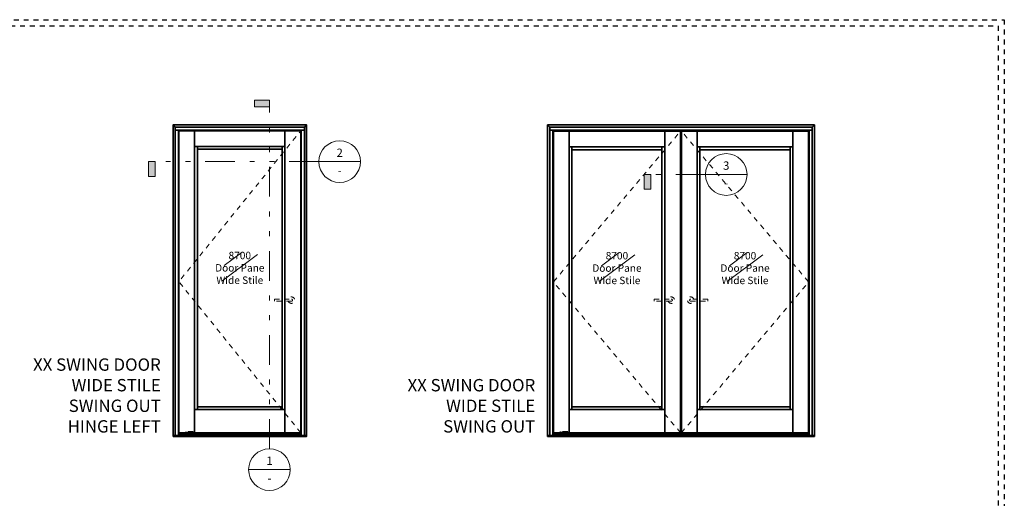
# Model space of a CAD drawing. Units: inches. Extents: x -81 to 776, y -268 to 930.
# Drawn here: x 330 to 350, y 14 to 24 of the extents above; entities that cross this region are included whole.
import ezdxf
from ezdxf.enums import TextEntityAlignment as Align

# ---------------------------------------------------------------- set-up
doc = ezdxf.new("R2010")
doc.units = ezdxf.units.IN
doc.header["$MEASUREMENT"] = 0
for name, pattern in [('DIVIDE2', [0.625, 0.25, -0.125, 0, -0.125, 0, -0.125]), ('HIDDEN', [0.375, 0.25, -0.125]), ('HIDDEN2', [0.1875, 0.125, -0.0625])]:
    doc.linetypes.add(name, pattern=pattern)
doc.layers.get('0').update_dxf_attribs({"color": 1})
doc.layers.add('Construction', color=1, linetype='HIDDEN', plot=False)
doc.layers.add('No Plot', color=30, linetype='HIDDEN2', plot=False)
for name, color, linetype, lineweight in [('DIMENSION', 4, 'Continuous', 18), ('DIMENSION @ 48', 4, 'Continuous', 18), ('Geometry', 7, 'Continuous', 35), ('HARDWARE', 3, 'HIDDEN2', 0), ('Operable', 3, 'HIDDEN', 18)]:
    doc.layers.add(name, color=color, linetype=linetype, lineweight=lineweight)
doc.styles.add('ARIAL', font='arial.ttf', dxfattribs={"height": 4})
doc.styles.add('ROMANS', font='ROMANS')
doc.styles.add('Single Line', font='simplex.shx', dxfattribs={"height": 1})

# ---------------------------------------------------------------- blocks, each defined once
blk = doc.blocks.new('*U457')
for points in [[(0, 84), (72, 84), (71.44, 83.44), (0.56, 83.44)], [(0, 0.25), (0, 84), (0.56, 83.44), (0.56, 0.25)], [(72, 0.25), (72, 84), (71.44, 83.44), (71.44, 0.25)], [(0, 0), (72, 0), (72, 0.25), (0, 0.25)]]:
    blk.add_lwpolyline(points, close=True)
blk = doc.blocks.new('*U320')
for points in [[(0, 83.19), (0, 82.31), (70.88, 82.31), (70.88, 83.19)], [(0, 0), (0.87, 0), (0.87, 82.31), (0, 82.31)], [(70.88, 0), (70, 0), (70, 82.31), (70.88, 82.31)], [(0.87, 0.13), (70, 0.13), (70, 0.51), (0.87, 0.51)]]:
    blk.add_lwpolyline(points, close=True)
at = {"layer": 'No Plot', "linetype": 'DIVIDE2', "ltscale": 0.01}
blk.add_lwpolyline([(1.45, 0.21), (1.45, 0.32), (1.5, 0.32), (1.49, 0.48, 0.387282), (1.46, 0.51), (1.12, 0.51), (0.87, 0.26), (0.87, 0.13), (0.95, 0.13), (0.95, 0.22), (1.16, 0.43), (1.42, 0.43), (1.42, 0.41, 0.358249), (1.37, 0.35), (1.37, 0.21), (1.33, 0.21), (1.4, 0.13), (1.75, 0.13), (2.09, 0.13, 0.414214), (2.12, 0.16), (2.12, 0.37, 0.356394), (2.09, 0.41), (2.09, 0.43), (2.42, 0.43), (2.42, 0.25, 0.414214), (2.45, 0.22), (2.86, 0.22, 0.414214), (2.89, 0.25), (2.89, 0.38), (3.04, 0.38, 0.414214), (3.19, 0.52, 0.412758), (3.04, 0.67), (2.99, 0.67), (2.99, 0.92), (4.78, 0.92), (4.78, 0.81), (4.75, 0.81, 0.414214), (4.72, 0.78), (4.72, 0.6, 0.414214), (4.75, 0.57), (4.77, 0.57), (4.66, 0.39), (4.66, 0.04, 0.414214), (4.7, 0), (4.7, 0, 0.414214), (4.74, 0.04), (4.74, 0.36), (4.9, 0.65), (4.8, 0.65), (4.8, 0.75), (4.94, 0.75), (4.94, 0.75, 0.414214), (4.88, 0.81), (4.86, 0.81), (4.86, 0.94, 0.414214), (4.8, 1), (2.81, 1), (2.81, 0.91, 0.414214), (2.83, 0.89), (2.83, 0.89, 0.414214), (2.86, 0.91), (2.86, 0.95), (2.91, 0.95), (2.91, 0.65), (2.86, 0.65), (2.86, 0.67, 0.414214), (2.83, 0.7), (2.83, 0.7, 0.414214), (2.81, 0.67), (2.81, 0.64, 0.414214), (2.86, 0.59), (3.04, 0.59, -0.414214), (3.11, 0.53), (3.11, 0.52, -0.414214), (3.04, 0.46), (2.84, 0.46, 0.414214), (2.81, 0.43), (2.81, 0.3), (2.5, 0.3), (2.5, 0.47, 0.414214), (2.46, 0.51), (2.04, 0.51, 0.414214), (2.01, 0.47), (2.01, 0.32), (2.04, 0.32), (2.04, 0.21), (1.75, 0.21), (1.45, 0.21)], format="xyb", dxfattribs=at)
blk = doc.blocks.new('*U462')
for points in [[(0, 84), (36, 84), (35.44, 83.44), (0.56, 83.44)], [(0, 0.25), (0, 84), (0.56, 83.44), (0.56, 0.25)], [(36, 0.25), (36, 84), (35.44, 83.44), (35.44, 0.25)], [(0, 0), (36, 0), (36, 0.25), (0, 0.25)]]:
    blk.add_lwpolyline(points, close=True)
blk = doc.blocks.new('*U324')
for points in [[(0, 83.19), (0, 82.31), (34.88, 82.31), (34.88, 83.19)], [(0, 0), (0.87, 0), (0.87, 82.31), (0, 82.31)], [(34.88, 0), (34, 0), (34, 82.31), (34.88, 82.31)], [(0.87, 0.13), (34, 0.13), (34, 0.51), (0.87, 0.51)]]:
    blk.add_lwpolyline(points, close=True)
at = {"layer": 'No Plot', "linetype": 'DIVIDE2', "ltscale": 0.01}
blk.add_lwpolyline([(1.45, 0.21), (1.45, 0.32), (1.5, 0.32), (1.49, 0.48, 0.387282), (1.46, 0.51), (1.12, 0.51), (0.87, 0.26), (0.87, 0.13), (0.95, 0.13), (0.95, 0.22), (1.16, 0.43), (1.42, 0.43), (1.42, 0.41, 0.358249), (1.37, 0.35), (1.37, 0.21), (1.33, 0.21), (1.4, 0.13), (1.75, 0.13), (2.09, 0.13, 0.414214), (2.12, 0.16), (2.12, 0.37, 0.356394), (2.09, 0.41), (2.09, 0.43), (2.42, 0.43), (2.42, 0.25, 0.414214), (2.45, 0.22), (2.86, 0.22, 0.414214), (2.89, 0.25), (2.89, 0.38), (3.04, 0.38, 0.414214), (3.19, 0.52, 0.412758), (3.04, 0.67), (2.99, 0.67), (2.99, 0.92), (4.78, 0.92), (4.78, 0.81), (4.75, 0.81, 0.414214), (4.72, 0.78), (4.72, 0.6, 0.414214), (4.75, 0.57), (4.77, 0.57), (4.66, 0.39), (4.66, 0.04, 0.414214), (4.7, 0), (4.7, 0, 0.414214), (4.74, 0.04), (4.74, 0.36), (4.9, 0.65), (4.8, 0.65), (4.8, 0.75), (4.94, 0.75), (4.94, 0.75, 0.414214), (4.88, 0.81), (4.86, 0.81), (4.86, 0.94, 0.414214), (4.8, 1), (2.81, 1), (2.81, 0.91, 0.414214), (2.83, 0.89), (2.83, 0.89, 0.414214), (2.86, 0.91), (2.86, 0.95), (2.91, 0.95), (2.91, 0.65), (2.86, 0.65), (2.86, 0.67, 0.414214), (2.83, 0.7), (2.83, 0.7, 0.414214), (2.81, 0.67), (2.81, 0.64, 0.414214), (2.86, 0.59), (3.04, 0.59, -0.414214), (3.11, 0.53), (3.11, 0.52, -0.414214), (3.04, 0.46), (2.84, 0.46, 0.414214), (2.81, 0.43), (2.81, 0.3), (2.5, 0.3), (2.5, 0.47, 0.414214), (2.46, 0.51), (2.04, 0.51, 0.414214), (2.01, 0.47), (2.01, 0.32), (2.04, 0.32), (2.04, 0.21), (1.75, 0.21), (1.45, 0.21)], format="xyb", dxfattribs=at)
blk = doc.blocks.new('*U325')
at = {"lineweight": 0}
for p, q in [((21.38, 48.29), (11.75, 41.13)), ((17.18, 48.91), (12.37, 45.33))]:
    blk.add_line(p, q, dxfattribs=at)
at = {"ltscale": 0.25}
for points in [[(0.12, 0.25), (4.37, 0.25), (4.37, 81.68), (0.12, 81.68)], [(4.37, 81.68), (28.75, 81.68), (28.75, 77.43), (4.37, 77.43)], [(28.75, 81.68), (33, 81.68), (33, 0.25), (28.75, 0.25)], [(4.37, 6.49), (5.12, 6.49), (5.12, 77.43), (4.37, 77.43)], [(5.12, 77.43), (28, 77.43), (28, 76.68), (5.12, 76.68)], [(28, 77.43), (28.75, 77.43), (28.75, 6.49), (28, 6.49)], [(4.37, 6.49), (28.75, 6.49), (28.75, 0.25), (4.37, 0.25)], [(5.12, 6.49), (28, 6.49), (28, 7.25), (5.12, 7.25)]]:
    blk.add_lwpolyline(points, close=True, dxfattribs=at)
at = {"layer": 'HARDWARE', "linetype": 'HIDDEN2', "ltscale": 0.1}
blk.add_lwpolyline([(25.9, 36.3), (30.5, 36.3, -1), (30.5, 35.7), (25.9, 35.7)], format="xyb", close=True, dxfattribs=at)
blk.add_arc((30.5, 36), 0.875, 200.051, 159.949, dxfattribs=at)
at = {"layer": 'No Plot', "linetype": 'DIVIDE2', "ltscale": 0.5}
blk.add_lwpolyline([(0, 81.81), (33.13, 81.81), (33.13, 0), (0, 0)], close=True, dxfattribs=at)
at = {"layer": 'Operable', "linetype": 'DIVIDE2', "ltscale": 0.25, "flags": 128}
blk.add_lwpolyline([(33, 0.25), (0.12, 40.97), (33, 81.68)], dxfattribs=at)
at = {"layer": 'No Plot', "insert": (16.56, 44.71), "char_height": 2, "attachment_point": 5, "style": 'Single Line'}
blk.add_mtext_dynamic_manual_height_columns('8700\\PDoor Pane\\PWide Stile', width=22.421, gutter_width=5, heights=[0], dxfattribs=at)
blk = doc.blocks.new('*U326')
at = {"lineweight": 0}
for p, q in [((22.1, 48.23), (12.47, 41.07)), ((17.9, 48.85), (13.08, 45.27))]:
    blk.add_line(p, q, dxfattribs=at)
at = {"ltscale": 0.25}
for points in [[(0.12, 0.25), (4.37, 0.25), (4.37, 81.56), (0.12, 81.56)], [(4.37, 81.56), (30.19, 81.56), (30.19, 77.31), (4.37, 77.31)], [(30.19, 81.56), (34.44, 81.56), (34.44, 0.25), (30.19, 0.25)], [(4.37, 6.49), (5.12, 6.49), (5.12, 77.31), (4.37, 77.31)], [(5.12, 77.31), (29.44, 77.31), (29.44, 76.56), (5.12, 76.56)], [(29.44, 77.31), (30.19, 77.31), (30.19, 6.49), (29.44, 6.49)], [(4.37, 6.49), (30.19, 6.49), (30.19, 0.25), (4.37, 0.25)], [(5.12, 6.49), (29.44, 6.49), (29.44, 7.25), (5.12, 7.25)]]:
    blk.add_lwpolyline(points, close=True, dxfattribs=at)
at = {"layer": 'HARDWARE', "linetype": 'HIDDEN2', "ltscale": 0.1}
blk.add_lwpolyline([(27.34, 36.3), (31.94, 36.3, -1), (31.94, 35.7), (27.34, 35.7)], format="xyb", close=True, dxfattribs=at)
blk.add_arc((31.94, 36), 0.875, 200.051, 159.949, dxfattribs=at)
at = {"layer": 'No Plot', "linetype": 'DIVIDE2', "ltscale": 0.5}
blk.add_lwpolyline([(0, 81.68), (34.56, 81.68), (34.56, 0), (0, 0)], close=True, dxfattribs=at)
at = {"layer": 'Operable', "linetype": 'DIVIDE2', "ltscale": 0.25, "flags": 128}
blk.add_lwpolyline([(34.44, 0.25), (0.12, 40.9), (34.44, 81.56)], dxfattribs=at)
at = {"layer": 'No Plot', "insert": (17.28, 44.65), "char_height": 2, "attachment_point": 5, "style": 'Single Line'}
blk.add_mtext_dynamic_manual_height_columns('8700\\PDoor Pane\\PWide Stile', width=22.421, gutter_width=5, heights=[0], dxfattribs=at)
blk = doc.blocks.new('*U327')
at = {"lineweight": 0}
for p, q in [((-12.47, 48.23), (-22.1, 41.07)), ((-16.67, 48.85), (-21.48, 45.27))]:
    blk.add_line(p, q, dxfattribs=at)
at = {"ltscale": 0.25}
for points in [[(-30.19, 81.56), (-34.44, 81.56), (-34.44, 0.25), (-30.19, 0.25)], [(-4.38, 81.56), (-30.19, 81.56), (-30.19, 77.31), (-4.38, 77.31)], [(-0.12, 0.25), (-4.38, 0.25), (-4.38, 81.56), (-0.12, 81.56)], [(-29.44, 77.31), (-30.19, 77.31), (-30.19, 6.49), (-29.44, 6.49)], [(-5.13, 77.31), (-29.44, 77.31), (-29.44, 76.56), (-5.13, 76.56)], [(-4.38, 6.49), (-5.13, 6.49), (-5.13, 77.31), (-4.38, 77.31)], [(-4.38, 6.49), (-30.19, 6.49), (-30.19, 0.25), (-4.38, 0.25)], [(-5.13, 6.49), (-29.44, 6.49), (-29.44, 7.25), (-5.13, 7.25)]]:
    blk.add_lwpolyline(points, close=True, dxfattribs=at)
at = {"layer": 'HARDWARE', "linetype": 'HIDDEN2', "ltscale": 0.1}
blk.add_lwpolyline([(-27.34, 36.3), (-31.94, 36.3, 1), (-31.94, 35.7), (-27.34, 35.7)], format="xyb", close=True, dxfattribs=at)
blk.add_arc((-31.94, 36), 0.875, 20.051, 339.949, dxfattribs=at)
at = {"layer": 'No Plot', "linetype": 'DIVIDE2', "ltscale": 0.5}
blk.add_lwpolyline([(0, 81.68), (-34.56, 81.68), (-34.56, 0), (0, 0)], close=True, dxfattribs=at)
at = {"layer": 'Operable', "linetype": 'DIVIDE2', "ltscale": 0.25, "flags": 128}
blk.add_lwpolyline([(-34.44, 0.25), (-0.12, 40.9), (-34.44, 81.56)], dxfattribs=at)
at = {"layer": 'No Plot', "insert": (-17.28, 44.65), "char_height": 2, "attachment_point": 5, "style": 'Single Line'}
blk.add_mtext_dynamic_manual_height_columns('8700\\PDoor Pane\\PWide Stile', width=22.421, gutter_width=5, heights=[0], dxfattribs=at)
blk = doc.blocks.new('*U161')
blk.add_hatch(color=256).paths.add_polyline_path([(-1.6133, -0.125), (-1.5574, -0.125), (-1.5574, 0), (-1.6133, 0)])
at = {"linetype": 'DIVIDE2'}
blk.add_line((-0.1758, 0), (-1.6133, 0), dxfattribs=at)
blk.add_line((-0.1758, 0), (0.1758, 0))
blk.add_lwpolyline([(-1.6133, -0.125), (-1.5574, -0.125), (-1.5574, 0), (-1.6133, 0)], close=True)
blk.add_circle((0, 0), 0.1758)
at = {"style": 'ARIAL', "flags": 8}
blk.add_attdef('VIEWNUMBER', text='', height=0.0703, dxfattribs=at).set_placement((0, 0.0179), align=Align.BOTTOM_CENTER)
blk.add_attdef('SHEETNUMBER', text='', height=0.0703, dxfattribs=at).set_placement((0, -0.0375), align=Align.TOP_CENTER)
blk = doc.blocks.new('*U480')
blk.add_hatch(color=256).paths.add_polyline_path([(-0.125, 3.1133), (-0.125, 3.0574), (0, 3.0574), (0, 3.1133)])
at = {"linetype": 'DIVIDE2'}
blk.add_line((0, 0.1758), (0, 3.1133), dxfattribs=at)
blk.add_line((-0.1758, 0), (0.1758, 0))
blk.add_lwpolyline([(-0.125, 3.1133), (-0.125, 3.0574), (0, 3.0574), (0, 3.1133)], close=True)
blk.add_circle((0, 0), 0.1758)
at = {"style": 'ARIAL', "flags": 8}
blk.add_attdef('VIEWNUMBER', text='', height=0.0703, dxfattribs=at).set_placement((0, 0.0179), align=Align.BOTTOM_CENTER)
blk.add_attdef('SHEETNUMBER', text='', height=0.0703, dxfattribs=at).set_placement((0, -0.0375), align=Align.TOP_CENTER)
blk = doc.blocks.new('*U479')
blk.add_hatch(color=256).paths.add_polyline_path([(-0.6914, -0.125), (-0.6355, -0.125), (-0.6355, 0), (-0.6914, 0)])
at = {"linetype": 'DIVIDE2'}
blk.add_line((-0.1758, 0), (-0.6914, 0), dxfattribs=at)
blk.add_line((-0.1758, 0), (0.1758, 0))
blk.add_lwpolyline([(-0.6914, -0.125), (-0.6355, -0.125), (-0.6355, 0), (-0.6914, 0)], close=True)
blk.add_circle((0, 0), 0.1758)
at = {"style": 'ARIAL', "flags": 8}
blk.add_attdef('VIEWNUMBER', text='', height=0.0703, dxfattribs=at).set_placement((0, 0.0179), align=Align.BOTTOM_CENTER)
blk.add_attdef('SHEETNUMBER', text='', height=0.0703, dxfattribs=at).set_placement((0, -0.0375), align=Align.TOP_CENTER)

msp = doc.modelspace()

# ---------------------------------------------------------------- linework, layer by layer
at = {"layer": 'Construction', "ltscale": 0.1}
for points in [[(316.75036, 0.00047), (316.75036, 23.50047), (350.00036, 23.50047), (350.00036, 0.00047)], [(316.87536, 0.12547), (316.87536, 23.37547), (349.87536, 23.37547), (349.87536, 0.12547)]]:
    msp.add_lwpolyline(points, close=True, dxfattribs=at)

# ---------------------------------------------------------------- block references
at = {"layer": 'DIMENSION @ 48'}
ref = msp.add_blockref('*U480', (335.12491, 14.39897), dxfattribs=dict(at, xscale=2.4, yscale=2.4, zscale=2.4))
ref.add_attrib('VIEWNUMBER', '1', dxfattribs={"layer": '0', "height": 0.16872, "style": 'ARIAL'}).set_placement((335.12491, 14.4419), align=Align.BOTTOM_CENTER)
ref.add_attrib('SHEETNUMBER', '-', dxfattribs={"layer": '0', "height": 0.16872, "style": 'ARIAL'}).set_placement((335.12491, 14.30897), align=Align.TOP_CENTER)
ref = msp.add_blockref('*U161', (336.54678, 20.62884), dxfattribs=dict(at, xscale=2.4, yscale=2.4, zscale=2.4))
ref.add_attrib('VIEWNUMBER', '2', dxfattribs={"layer": '0', "height": 0.16872, "style": 'ARIAL'}).set_placement((336.54678, 20.67177), align=Align.BOTTOM_CENTER)
ref.add_attrib('SHEETNUMBER', '-', dxfattribs={"layer": '0', "height": 0.16872, "style": 'ARIAL'}).set_placement((336.54678, 20.53884), align=Align.TOP_CENTER)
ref = msp.add_blockref('*U479', (344.37101, 20.36946), dxfattribs=dict(at, xscale=2.4, yscale=2.4, zscale=2.4))
ref.add_attrib('VIEWNUMBER', '3', dxfattribs={"layer": '0', "height": 0.16872, "style": 'ARIAL'}).set_placement((344.37101, 20.41239), align=Align.BOTTOM_CENTER)
ref.add_attrib('SHEETNUMBER', '-', dxfattribs={"layer": '0', "height": 0.16872, "style": 'ARIAL'}).set_placement((344.37101, 20.27946), align=Align.TOP_CENTER)
at = {"layer": 'Geometry', "xscale": 0.075, "yscale": 0.075, "zscale": 0.075}
for name, p in [('*U462', (333.17491, 15.07084)), ('*U324', (333.21691, 15.08959)), ('*U457', (340.75539, 15.07084)), ('*U320', (340.79739, 15.08959)), ('*U325', (333.28254, 15.1275)), ('*U326', (340.86302, 15.1275)), ('*U327', (346.04776, 15.1275))]:
    msp.add_blockref(name, p, dxfattribs=at)

# ---------------------------------------------------------------- texts
at = {"layer": 'DIMENSION', "char_height": 0.25, "attachment_point": 9, "style": 'ROMANS'}
for s, insert in [('XX SWING DOOR\\PWIDE STILE\\PSWING OUT\\PHINGE LEFT', (332.92491, 15.07084)), ('XX SWING DOOR\\PWIDE STILE\\PSWING OUT', (340.50539, 15.07084))]:
    msp.add_mtext(s, dxfattribs=dict(at, insert=insert))

doc.saveas('drawing.dxf')
